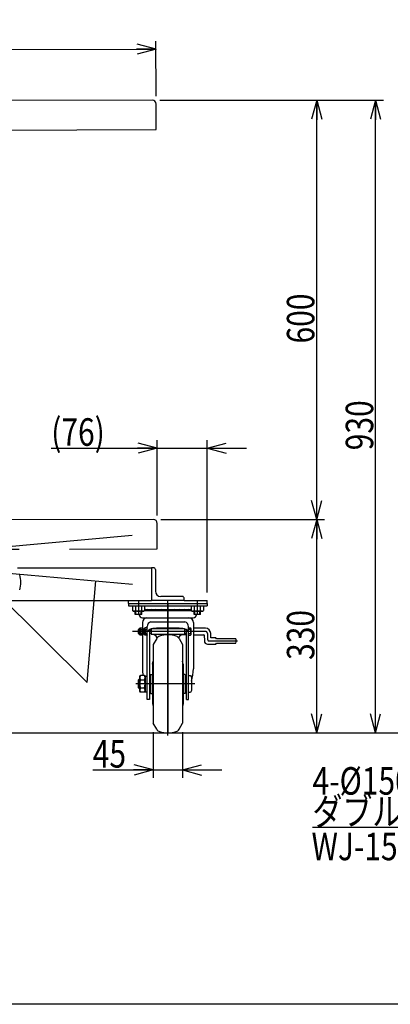
# Model space of a CAD drawing. Units: millimetres. Extents: x 22 to 354, y 11 to 248.
# Drawn here: x 109 to 156, y 11 to 136 of the extents above; entities that cross this region are included whole.
import ezdxf

# ---------------------------------------------------------------- set-up
doc = ezdxf.new("R2010")
doc.units = ezdxf.units.MM
doc.linetypes.add('CENTER', pattern=[51, 31.8, -6.4, 6.4, -6.4])
doc.linetypes.add('PHANTOM', pattern=[63.8, 31.8, -6.4, 6.4, -6.4, 6.4, -6.4])
doc.styles.add('ED_VECTOR', font='MONOTXT.SHX', dxfattribs={"bigfont": 'BIGFONT.SHX'})
doc.dimstyles.new('EDDIMINFO', dxfattribs={"dimtxt": 4, "dimasz": 2.5, "dimexe": 1, "dimexo": 1, "dimgap": 1, "dimtad": 1, "dimdsep": 46, "dimtxsty": 'ED_VECTOR', "dimblk1": 'EDTIP_ARROW_S', "dimblk2": 'EDTIP_ARROW_E', "dimsah": 1, "dimcen": 2.5, "dimdle": 3.5, "dimclrd": 7, "dimclre": 7, "dimclrt": 5, "dimazin": 0, "dimtfac": 1, "dimtmove": 0, "dimatfit": 3, "dimldrblk": 'EDTIP_ARROW_S', "dimfxl": 1, "dimarcsym": 0})

# ---------------------------------------------------------------- blocks, each defined once
blk = doc.blocks.new('EDTIP_ARROW_S')
at = {"color": 0, "linetype": 'Continuous', "lineweight": -2}
for q in [(-1, 0), (-0.965926, 0.258819), (-0.965926, -0.258819)]:
    blk.add_line((0, 0), q, dxfattribs=at)
blk = doc.blocks.new('EDTIP_ARROW_E')
at = {"color": 0, "linetype": 'Continuous', "lineweight": -2}
for q in [(-1, 0), (-0.965926, 0.258819), (-0.965926, -0.258819)]:
    blk.add_line((0, 0), q, dxfattribs=at)
blk = doc.blocks.new('*D20')
at = {"color": 7, "linetype": 'Continuous', "lineweight": -3}
for p, q in [((51.615118, 125.929824), (51.591419, 132.935859)), ((126.614688, 126.183517), (126.59099, 133.189552)), ((51.594802, 131.935865), (126.594373, 132.189557))]:
    blk.add_line(p, q, dxfattribs=at)
at = {"color": 7, "linetype": 'Continuous', "lineweight": -3, "xscale": 2.5, "yscale": 2.5}
for name, p, rotation in [('EDTIP_ARROW_S', (51.594802, 131.935865), 180.193807), ('EDTIP_ARROW_E', (126.594373, 132.189557), 0.193807)]:
    blk.add_blockref(name, p, dxfattribs=dict(at, rotation=rotation))
at = {"color": 3, "linetype": 'Continuous', "lineweight": -3, "style": 'ED_VECTOR', "width": 0.8}
blk.add_text('900', height=3.5, rotation=0.193807, dxfattribs=at).set_placement((84.793622, 132.348156))
blk = doc.blocks.new('*D22')
at = {"color": 7, "linetype": 'Continuous', "lineweight": -3}
for p, q in [((127.229858, 72.299412), (148.068516, 72.299412)), ((147.068516, 45.111326), (147.068516, 72.299412)), ((129.107626, 45.111326), (148.068516, 45.111326))]:
    blk.add_line(p, q, dxfattribs=at)
at = {"color": 7, "linetype": 'Continuous', "lineweight": -3, "xscale": 2.5, "yscale": 2.5}
for name, p, rotation in [('EDTIP_ARROW_E', (147.068516, 72.299412), 90), ('EDTIP_ARROW_S', (147.068516, 45.111326), 270)]:
    blk.add_blockref(name, p, dxfattribs=dict(at, rotation=rotation))
at = {"color": 3, "linetype": 'Continuous', "lineweight": -3, "style": 'ED_VECTOR', "width": 0.8}
blk.add_text('330', height=3.5, rotation=90, dxfattribs=at).set_placement((146.768524, 54.405373))
blk = doc.blocks.new('*D23')
at = {"color": 7, "linetype": 'Continuous', "lineweight": -3}
for p, q in [((127.09966, 125.698439), (148.068516, 125.698439)), ((147.068516, 72.299412), (147.068516, 125.698439))]:
    blk.add_line(p, q, dxfattribs=at)
at = {"color": 7, "linetype": 'Continuous', "lineweight": -3, "xscale": 2.5, "yscale": 2.5}
for name, p, rotation in [('EDTIP_ARROW_E', (147.068516, 125.698439), 90), ('EDTIP_ARROW_S', (147.068516, 72.299412), 270)]:
    blk.add_blockref(name, p, dxfattribs=dict(at, rotation=rotation))
at = {"color": 3, "linetype": 'Continuous', "lineweight": -3, "style": 'ED_VECTOR', "width": 0.8}
blk.add_text('600', height=3.5, rotation=90, dxfattribs=at).set_placement((146.768524, 94.698922))
blk = doc.blocks.new('*D24')
at = {"color": 7, "linetype": 'Continuous', "lineweight": -3}
for p, q in [((127.09966, 125.698439), (155.568516, 125.698439)), ((154.568516, 45.111326), (154.568516, 125.698439)), ((129.107626, 45.111326), (155.568516, 45.111326))]:
    blk.add_line(p, q, dxfattribs=at)
at = {"color": 7, "linetype": 'Continuous', "lineweight": -3, "xscale": 2.5, "yscale": 2.5}
for name, p, rotation in [('EDTIP_ARROW_E', (154.568516, 125.698439), 90), ('EDTIP_ARROW_S', (154.568516, 45.111326), 270)]:
    blk.add_blockref(name, p, dxfattribs=dict(at, rotation=rotation))
at = {"color": 3, "linetype": 'Continuous', "lineweight": -3, "style": 'ED_VECTOR', "width": 0.8}
blk.add_text('930', height=3.5, rotation=90, dxfattribs=at).set_placement((154.268545, 81.104877))
blk = doc.blocks.new('*D27')
at = {"color": 7, "linetype": 'Continuous', "lineweight": -3}
for p, q in [((126.232626, 45.194659), (126.232626, 39.398116)), ((129.982626, 45.194659), (129.982626, 39.398116)), ((118.532627, 40.398116), (126.232626, 40.398116)), ((126.232626, 40.398116), (129.982626, 40.398116)), ((129.982626, 40.398116), (134.982626, 40.398116))]:
    blk.add_line(p, q, dxfattribs=at)
at = {"color": 7, "linetype": 'Continuous', "lineweight": -3, "xscale": 2.5, "yscale": 2.5}
blk.add_blockref('EDTIP_ARROW_E', (126.232626, 40.398116), dxfattribs=at)
at = {"color": 7, "linetype": 'Continuous', "lineweight": -3, "xscale": 2.5, "yscale": 2.5, "rotation": 180}
blk.add_blockref('EDTIP_ARROW_S', (129.982626, 40.398116), dxfattribs=at)
at = {"color": 3, "linetype": 'Continuous', "lineweight": -3, "style": 'ED_VECTOR', "width": 0.8}
blk.add_text('45', height=3.5, dxfattribs=at).set_placement((118.53266, 40.69811))
blk = doc.blocks.new('*D28')
at = {"color": 7, "linetype": 'Continuous', "lineweight": -3}
for p, q in [((126.74745, 72.783672), (126.74745, 82.378736)), ((133.107626, 62.986326), (133.107626, 82.378736)), ((113.247451, 81.378736), (126.74745, 81.378736)), ((126.74745, 81.378736), (133.107626, 81.378736)), ((133.107626, 81.378736), (138.107626, 81.378736))]:
    blk.add_line(p, q, dxfattribs=at)
at = {"color": 7, "linetype": 'Continuous', "lineweight": -3, "xscale": 2.5, "yscale": 2.5}
blk.add_blockref('EDTIP_ARROW_E', (126.74745, 81.378736), dxfattribs=at)
at = {"color": 7, "linetype": 'Continuous', "lineweight": -3, "xscale": 2.5, "yscale": 2.5, "rotation": 180}
blk.add_blockref('EDTIP_ARROW_S', (133.107626, 81.378736), dxfattribs=at)
at = {"color": 3, "linetype": 'Continuous', "lineweight": -3, "style": 'ED_VECTOR', "width": 0.8}
blk.add_text('(76)', height=3.5, dxfattribs=at).set_placement((113.247488, 81.678741))
blk = doc.blocks.new('EDDIM053')
at = {"color": 7, "linetype": 'Continuous', "lineweight": -3}
for p, q in [((196.484608, 47.155435), (181.524436, 33.061378)), ((181.524436, 33.061378), (146.524436, 33.061378))]:
    blk.add_line(p, q, dxfattribs=at)
at = {"color": 7, "linetype": 'Continuous', "lineweight": -3, "xscale": 2.5, "yscale": 2.5, "rotation": 43.292501}
blk.add_blockref('EDTIP_ARROW_S', (196.484608, 47.155435), dxfattribs=at)
at = {"color": 3, "linetype": 'Continuous', "lineweight": -3, "style": 'ED_VECTOR', "width": 0.8}
blk.add_text('ダブルストッパー付車輪', height=3.5, dxfattribs=at).set_placement((146.523874, 33.361379))
blk = doc.blocks.new('BLKF058')
at = {"color": 8, "linetype": 'Continuous', "lineweight": -3}
for p, q in [((123.107626, 61.611326), (133.107626, 61.611326)), ((123.107626, 61.611326), (123.107626, 61.277992)), ((133.107626, 61.611326), (133.107626, 61.277992)), ((123.107626, 61.277992), (133.107626, 61.277992)), ((124.445724, 60.171322), (124.444578, 60.194659)), ((125.127427, 60.819659), (131.087826, 60.819659)), ((125.127427, 60.692576), (131.087826, 60.692576)), ((131.769529, 60.171322), (131.770675, 60.194659)), ((124.857626, 59.175909), (124.858464, 53.263393)), ((124.878535, 59.759242), (131.336717, 59.759242)), ((125.94096, 59.275909), (130.274293, 59.275909)), ((131.357626, 59.175909), (131.356789, 53.263393)), ((124.357626, 58.287944), (124.31596, 58.242819)), ((124.31596, 58.242819), (124.31596, 57.833069)), ((124.31596, 58.242819), (124.432789, 58.242819)), ((124.31596, 57.833069), (124.357626, 57.787944)), ((124.31596, 57.833069), (124.432789, 57.833069)), ((124.432789, 58.287944), (124.357626, 58.287944)), ((124.357626, 57.787944), (124.357626, 58.287944)), ((124.357626, 57.787944), (124.432789, 57.787944)), ((124.432789, 57.673826), (124.432789, 58.382159)), ((124.495289, 58.444659), (124.557789, 58.444659)), ((124.557789, 58.444659), (124.595004, 58.509118)), ((124.557789, 58.444659), (124.557789, 57.611326)), ((124.595004, 58.509118), (124.820574, 58.509118)), ((124.595004, 58.268555), (124.820574, 58.268555)), ((124.595004, 57.78743), (124.820574, 57.78743)), ((124.820574, 58.509118), (124.857789, 58.444659)), ((124.857789, 58.444659), (124.857789, 57.611326)), ((124.895126, 58.232867), (124.936793, 58.277992)), ((124.895126, 57.823117), (124.895126, 58.232867)), ((124.895126, 58.232867), (125.061793, 58.232867)), ((124.936793, 57.777992), (124.895126, 57.823117)), ((124.895126, 57.823117), (125.061793, 57.823117)), ((124.936793, 58.277992), (125.061793, 58.277992)), ((124.936793, 57.777992), (124.936793, 58.277992)), ((125.061793, 57.777992), (124.936793, 57.777992)), ((125.061793, 58.382159), (125.061793, 57.673826)), ((125.186793, 58.444659), (125.124293, 58.444659)), ((125.224008, 58.509118), (125.186793, 58.444659)), ((125.186793, 58.444659), (125.186793, 57.611326)), ((125.449578, 58.509118), (125.224008, 58.509118)), ((125.224008, 58.268555), (125.449578, 58.268555)), ((125.224008, 57.78743), (125.449578, 57.78743)), ((125.449578, 58.509118), (125.486793, 58.444659)), ((125.486793, 49.359242), (125.486793, 58.721171)), ((125.75346, 58.251105), (125.75346, 49.359242)), ((125.75346, 58.232867), (125.982626, 58.232867)), ((125.75346, 57.823117), (125.982626, 57.823117)), ((125.982626, 57.777992), (125.75346, 57.777992)), ((125.982626, 58.277992), (125.795112, 58.277992)), ((125.982626, 58.365518), (125.982626, 57.686326)), ((125.982626, 57.686326), (130.232626, 57.686326)), ((130.220111, 58.369659), (125.995142, 58.369659)), ((130.232626, 58.365518), (130.232626, 57.686326)), ((130.420141, 58.277992), (130.232626, 58.277992)), ((130.232626, 57.777992), (130.461793, 57.777992)), ((130.461793, 49.359242), (130.461793, 58.251105)), ((130.72846, 49.359242), (130.72846, 58.721171)), ((130.72846, 58.509118), (131.000522, 58.509118)), ((131.000522, 58.268555), (130.72846, 58.268555)), ((130.72846, 57.78743), (131.000522, 57.78743)), ((131.061793, 57.667149), (131.061793, 58.388836)), ((132.903619, 58.444659), (131.357523, 58.444659)), ((133.579733, 57.242581), (133.570184, 57.789627)), ((124.557789, 57.611326), (124.495289, 57.611326)), ((124.595004, 57.546867), (124.557789, 57.611326)), ((124.820574, 57.546867), (124.595004, 57.546867)), ((124.857789, 57.611326), (124.820574, 57.546867)), ((125.224008, 57.546867), (125.186793, 57.611326)), ((125.449578, 57.546867), (125.224008, 57.546867)), ((125.486793, 57.611326), (125.449578, 57.546867)), ((126.681882, 57.139435), (126.232626, 56.361302)), ((129.533371, 57.139435), (129.982626, 56.361302)), ((130.461793, 57.611326), (129.880165, 57.611326)), ((130.72846, 57.546867), (131.000522, 57.546867)), ((131.357405, 57.611326), (132.69889, 57.611326)), ((132.74055, 57.570386), (132.753672, 56.818643)), ((134.232626, 57.242581), (133.579733, 57.242581)), ((134.31596, 57.088415), (134.232626, 57.242581)), ((134.232626, 56.409248), (134.31596, 56.563415)), ((136.75346, 57.088415), (134.31596, 57.088415)), ((134.31596, 56.563415), (136.75346, 56.563415)), ((126.232626, 56.361302), (126.232626, 46.361349)), ((126.232626, 56.352969), (126.232626, 56.361302)), ((129.982626, 56.361302), (129.982626, 46.361349)), ((129.982626, 56.352969), (129.982626, 56.361302)), ((133.170275, 56.409248), (134.232626, 56.409248)), ((126.149293, 53.861326), (126.232626, 54.244235)), ((130.06596, 53.861326), (129.982626, 54.244235)), ((126.149293, 53.861326), (126.149293, 48.861326)), ((130.06596, 53.861326), (130.06596, 48.861326)), ((124.37846, 51.861175), (124.461793, 51.944508)), ((124.37846, 50.861175), (124.37846, 51.861175)), ((124.394277, 51.876992), (124.52846, 51.876992)), ((124.461793, 51.944508), (124.52846, 51.944508)), ((124.461793, 51.944508), (124.461793, 50.777842)), ((124.52846, 52.277992), (124.610333, 52.419801)), ((124.52846, 50.444659), (124.52846, 52.277992)), ((125.113253, 52.419801), (124.610333, 52.419801)), ((124.610333, 51.890564), (125.113253, 51.890564)), ((125.113253, 52.419801), (125.195126, 52.277992)), ((125.195126, 52.319659), (125.195126, 50.402992)), ((125.236793, 52.361326), (125.445126, 52.361326)), ((125.75346, 52.194659), (125.899293, 52.194659)), ((125.899293, 52.527992), (125.94096, 52.569659)), ((125.899293, 52.527992), (125.899293, 50.194659)), ((125.94096, 52.569659), (126.149293, 52.569659)), ((130.274293, 52.569659), (130.06596, 52.569659)), ((130.31596, 52.527992), (130.274293, 52.569659)), ((130.31596, 52.527992), (130.31596, 50.194659)), ((130.461793, 52.194659), (130.31596, 52.194659)), ((130.72846, 52.444508), (130.97846, 52.444508)), ((130.97846, 52.444508), (131.10346, 52.194508)), ((131.10346, 52.194508), (131.10346, 50.527842)), ((124.461793, 50.777842), (124.37846, 50.861175)), ((124.52846, 50.845659), (124.394277, 50.845659)), ((124.52846, 50.777842), (124.461793, 50.777842)), ((124.610333, 50.30285), (124.52846, 50.444659)), ((125.113253, 50.832088), (124.610333, 50.832088)), ((125.113253, 50.30285), (124.610333, 50.30285)), ((125.195126, 50.444659), (125.113253, 50.30285)), ((125.236793, 50.361326), (125.445126, 50.361326)), ((125.75346, 50.527992), (125.899293, 50.527992)), ((125.899293, 50.194659), (125.94096, 50.152992)), ((125.94096, 50.152992), (126.149293, 50.152992)), ((130.274293, 50.152992), (130.06596, 50.152992)), ((130.31596, 50.194659), (130.274293, 50.152992)), ((130.461793, 50.527992), (130.31596, 50.527992)), ((130.97846, 50.277842), (130.72846, 50.277842)), ((131.10346, 50.527842), (130.97846, 50.277842)), ((125.75346, 49.359242), (125.486793, 49.359242)), ((130.461793, 49.359242), (130.72846, 49.359242)), ((126.149293, 48.861326), (126.232626, 48.478417)), ((130.06596, 48.861326), (129.982626, 48.478417)), ((126.232626, 46.369683), (126.232626, 46.361349)), ((126.681882, 45.583216), (126.232626, 46.361349)), ((129.533371, 45.583216), (129.982626, 46.361349)), ((129.982626, 46.369683), (129.982626, 46.361349))]:
    blk.add_line(p, q, dxfattribs=at)
at = {"color": 8, "linetype": 'CENTER', "lineweight": -3}
for p, q in [((128.107626, 44.777514), (128.107626, 62.069015)), ((132.903619, 58.027992), (123.606906, 58.027992)), ((133.153581, 57.782356), (133.166702, 57.030612)), ((133.375004, 56.825915), (136.973341, 56.825915)), ((131.55615, 51.361326), (124.044515, 51.361326))]:
    blk.add_line(p, q, dxfattribs=at)
at = {"color": 8, "linetype": 'Continuous', "lineweight": -3}
for centre, radius, start, end in [((125.212861, 60.422784), 0.396875, 68.996737, 102.431213), ((125.497358, 60.422784), 0.396875, 53.664129, 137.172763), ((125.967669, 60.422784), 0.396875, 42.827237, 137.172763), ((126.590314, 60.422784), 0.396875, 42.827237, 137.172763), ((127.320971, 60.422784), 0.396875, 42.827237, 137.172763), ((128.107626, 60.422784), 0.396875, 42.827237, 137.172763), ((128.894282, 60.422784), 0.396875, 42.827237, 137.172763), ((129.624938, 60.422784), 0.396875, 42.827237, 137.172763), ((130.247584, 60.422784), 0.396875, 42.827237, 137.172763), ((130.717895, 60.422784), 0.396875, 42.827237, 126.335871), ((131.002391, 60.422784), 0.396875, 77.568787, 111.003263), ((124.878535, 60.192576), 0.433333, 182.811374, 270), ((125.44096, 59.175909), 0.583333, 90, 180), ((126.15346, 58.644017), 0.666667, 108.587347, 180), ((130.061793, 58.644017), 0.666667, 0, 71.412653), ((130.774293, 59.175909), 0.583333, 0, 90), ((131.336717, 60.192576), 0.433333, 270, 357.188626), ((124.495289, 58.382159), 0.0625, 90, 180), ((124.495289, 57.673826), 0.0625, 180, 270), ((124.770774, 58.388836), 0.212985, 145.615753, 214.384247), ((125.353907, 58.027992), 0.796118, 162.412046, 197.587954), ((124.770774, 57.667149), 0.212985, 145.615753, 214.384247), ((124.644804, 58.388836), 0.212985, 325.615753, 34.384247), ((124.061671, 58.027992), 0.796118, 342.412046, 17.587954), ((124.644804, 57.667149), 0.212985, 325.615753, 34.384247), ((125.124293, 58.382159), 0.0625, 90, 180), ((125.124293, 57.673826), 0.0625, 180, 270), ((125.399778, 58.388836), 0.212985, 145.615753, 214.384247), ((125.982911, 58.027992), 0.796118, 162.412046, 197.587954), ((125.399778, 57.667149), 0.212985, 145.615753, 214.384247), ((125.273808, 58.388836), 0.212985, 325.615753, 34.384247), ((124.690675, 58.027992), 0.796118, 342.412046, 17.587954), ((125.273808, 57.667149), 0.212985, 325.615753, 34.384247), ((126.284479, 57.474201), 0.941043, 95.161476, 147.958269), ((125.982626, 56.820635), 0.865691, 28.261103, 90), ((127.561878, 33.427529), 25.021, 88.750188, 93.120529), ((128.653375, 33.427529), 25.021, 86.879471, 91.249812), ((130.232626, 56.820635), 0.865691, 90, 151.738897), ((129.930773, 57.474201), 0.941043, 32.041731, 84.838524), ((130.558911, 58.027992), 0.502882, 331.421119, 28.578881), ((130.913096, 58.388836), 0.148697, 306.011315, 53.988685), ((130.913096, 57.667149), 0.148697, 306.011315, 53.988685), ((132.903619, 57.777992), 0.666667, 1, 90), ((127.259232, 56.806102), 0.666667, 108.550957, 150), ((128.107626, 54.277992), 3.333333, 71.449043, 108.550957), ((128.956021, 56.806102), 0.666667, 30, 71.449043), ((132.69889, 57.569659), 0.041667, 1, 90), ((133.170275, 56.825915), 0.416667, 181, 270), ((136.23346, 56.825915), 0.5825, 333.215004, 26.784996), ((131.462286, 53.553243), 6.61018, 182.513168, 189.873246), ((124.752967, 53.553243), 6.61018, 343.886563, 357.486832), ((124.997027, 52.155182), 0.468568, 145.615753, 214.384247), ((126.27992, 51.361326), 1.75146, 162.412046, 197.587954), ((124.726559, 52.155182), 0.468568, 325.615753, 34.384247), ((123.443666, 51.361326), 1.75146, 342.412046, 17.587954), ((125.236793, 52.319659), 0.041667, 90, 180), ((125.445126, 52.319659), 0.041667, 0, 90), ((124.997027, 50.567469), 0.468568, 145.615753, 214.384247), ((124.726559, 50.567469), 0.468568, 325.615753, 34.384247), ((125.236793, 50.402992), 0.041667, 180, 270), ((125.445126, 50.402992), 0.041667, 270, 0), ((127.259232, 45.91655), 0.666667, 210, 251.449043), ((128.107626, 48.444659), 3.333333, 251.449043, 288.550957), ((128.956021, 45.91655), 0.666667, 288.550957, 330)]:
    blk.add_arc(centre, radius, start, end, dxfattribs=at)
at = {"color": 8, "linetype": 'CENTER', "lineweight": -3}
for centre, radius, start, end in [((132.903619, 57.777992), 0.25, 1, 90), ((133.375004, 57.034248), 0.208333, 181, 270)]:
    blk.add_arc(centre, radius, start, end, dxfattribs=at)

msp = doc.modelspace()

# ---------------------------------------------------------------- linework, layer by layer
at = {"color": 8, "linetype": 'Continuous', "lineweight": -3}
for p, q in [((126.09966, 125.698439), (52.133416, 125.448242)), ((126.629008, 121.950208), (126.618071, 125.183523)), ((51.629437, 121.696515), (126.629008, 121.950208)), ((108.957657, 66.152992), (126.024293, 66.152992)), ((126.024293, 66.152992), (126.024293, 61.986326)), ((126.274293, 66.152992), (126.024293, 66.152992)), ((126.524293, 65.902992), (126.524293, 63.152992)), ((95.23535, 61.986326), (126.024293, 61.986326)), ((123.107626, 61.611326), (123.107626, 61.986326)), ((123.107626, 61.611326), (133.107626, 61.611326)), ((130.19096, 61.986326), (126.024293, 61.986326)), ((129.94096, 62.486326), (127.19096, 62.486326)), ((130.19096, 61.986326), (130.19096, 62.236326)), ((130.19096, 61.986326), (133.107626, 61.986326)), ((133.107626, 61.611326), (133.107626, 61.986326)), ((123.587826, 61.277992), (123.587826, 60.689204)), ((123.587826, 61.277992), (125.127427, 61.277992)), ((124.983089, 60.611326), (123.732164, 60.611326)), ((123.94096, 60.194659), (123.94096, 60.611326)), ((124.774293, 60.194659), (123.94096, 60.194659)), ((123.976168, 61.277992), (123.976168, 60.70376)), ((123.976168, 61.18556), (123.976168, 60.70376)), ((124.024293, 60.194659), (124.024293, 60.611326)), ((124.69096, 60.194659), (124.69096, 60.611326)), ((124.739085, 61.277992), (124.739085, 60.70376)), ((124.739085, 61.18556), (124.739085, 60.70376)), ((124.774293, 60.194659), (124.774293, 60.611326)), ((125.127427, 61.277992), (125.127427, 60.689204)), ((131.087826, 61.277992), (132.627427, 61.277992)), ((131.087826, 61.277992), (131.087826, 60.689204)), ((132.483089, 60.611326), (131.232164, 60.611326)), ((131.44096, 60.194659), (131.44096, 60.611327)), ((132.274293, 60.194659), (131.44096, 60.194659)), ((131.476168, 61.277992), (131.476168, 60.70376)), ((131.476168, 61.18556), (131.476168, 60.70376)), ((131.524293, 60.194659), (131.524293, 60.611326)), ((132.19096, 60.194659), (132.19096, 60.611327)), ((132.239085, 61.277992), (132.239085, 60.70376)), ((132.239085, 61.18556), (132.239085, 60.70376)), ((132.274293, 60.194659), (132.274293, 60.611327)), ((132.627427, 61.277992), (132.627427, 60.689204)), ((31.164041, 45.111326), (265.26127, 45.111326))]:
    msp.add_line(p, q, dxfattribs=at)
at = {"color": 8, "linetype": 'PHANTOM', "lineweight": -3}
for p, q in [((126.229858, 72.299412), (52.26331, 72.166813)), ((126.753247, 68.550344), (126.74745, 71.783672)), ((51.753367, 68.415893), (126.753247, 68.550344))]:
    msp.add_line(p, q, dxfattribs=at)
at = {"color": 7, "linetype": 'CENTER', "lineweight": -3}
for p, q in [((123.578051, 70.236321), (53.857626, 63.986326)), ((53.850256, 70.152988), (123.585421, 64.069659)), ((100.039236, 69.130225), (117.806648, 51.524398)), ((117.806648, 51.524398), (118.93641, 64.475214)), ((124.357626, 61.986326), (124.357626, 60.236326)), ((128.107626, 61.611326), (128.107626, 45.111326)), ((131.857626, 61.986326), (131.857626, 60.236326))]:
    msp.add_line(p, q, dxfattribs=at)
at = {"color": 7, "linetype": 'Continuous', "lineweight": -3}
msp.add_line((353.785291, 10.558282), (21.785291, 10.558282), dxfattribs=at)
at = {"color": 8, "linetype": 'Continuous', "lineweight": -3}
for centre, radius, start, end in [((126.101407, 125.181775), 0.516667, 0.193807, 90.193807), ((126.230784, 71.782746), 0.516667, 0.102713, 90.102713), ((105.933312, 64.277992), 3.426542, 343.849366, 16.150634), ((126.274293, 65.902992), 0.25, 0, 90), ((127.19096, 63.152992), 0.666667, 180, 270), ((129.94096, 62.236326), 0.25, 0, 90), ((123.775692, 60.864698), 0.257083, 223.049946, 321.243134), ((124.357626, 61.44466), 0.833333, 242.757967, 297.242065), ((124.939561, 60.864698), 0.257083, 218.756878, 316.950043), ((131.275692, 60.864698), 0.257083, 223.049946, 321.243134), ((131.857626, 61.44466), 0.833333, 242.757967, 297.242065), ((132.439561, 60.864698), 0.257083, 218.756878, 316.950043)]:
    msp.add_arc(centre, radius, start, end, dxfattribs=at)

# ---------------------------------------------------------------- block references
for name in ['BLKF058', 'EDDIM053']:
    msp.add_blockref(name, (0, 0))

# ---------------------------------------------------------------- texts
at = {"color": 3, "linetype": 'Continuous', "lineweight": -3, "style": 'ED_VECTOR', "width": 0.8}
for s, p in [('4-%%c150ゴム自在', (146.535711, 37.25429)), ('WJ-150RB-WJ', (146.413909, 28.900363))]:
    msp.add_text(s, height=3.5, dxfattribs=at).set_placement(p)

# ---------------------------------------------------------------- dimensions: what is measured, and where the dimension line sits
at = {"lineweight": -3}
for p1, p2, distance, picture, middle in [((51.615118, 125.929824), (126.614688, 126.183517), 6.006074, '*D20', (89.093597, 132.362701)), ((127.016326, 72.299412), (127.016326, 125.698439), -20.05219, '*D23', (146.768524, 98.998922))]:
    dim = msp.add_aligned_dim(p1=p1, p2=p2, distance=distance, dimstyle='EDDIMINFO', override={"dimblk1": 'EDTIP_ARROW_S', "dimblk2": 'EDTIP_ARROW_E', "dimsah": 1}, dxfattribs=at)
    dim.commit()
    dim.dimension.update_dxf_attribs({"geometry": picture, "text_midpoint": middle})
for base, p2, picture, middle in [((154.568516, 125.698439), (127.016326, 125.698439), '*D24', (154.268545, 85.404877)), ((147.068516, 72.299412), (127.146525, 72.299412), '*D22', (146.768524, 58.705373))]:
    dim = msp.add_linear_dim(base=base, p1=(129.024293, 45.111326), p2=p2, angle=270, dimstyle='EDDIMINFO', override={"dimblk1": 'EDTIP_ARROW_S', "dimblk2": 'EDTIP_ARROW_E', "dimsah": 1}, dxfattribs=at)
    dim.commit()
    dim.dimension.update_dxf_attribs({"geometry": picture, "text_midpoint": middle})
dim = msp.add_linear_dim(base=(133.107626, 81.378736), p1=(126.74745, 72.700339), p2=(133.107626, 62.902992), angle=180, dimstyle='EDDIMINFO', dxfattribs=at)
dim.commit()
dim.dimension.update_dxf_attribs({"geometry": '*D28', "text_midpoint": (118.997487, 81.678741)})
dim = msp.add_aligned_dim(p1=(126.232626, 45.277992), p2=(129.982626, 45.277992), distance=-4.879876, dimstyle='EDDIMINFO', dxfattribs=at)
dim.commit()
dim.dimension.update_dxf_attribs({"geometry": '*D27', "text_midpoint": (121.38266, 40.69811)})

doc.saveas('drawing.dxf')
